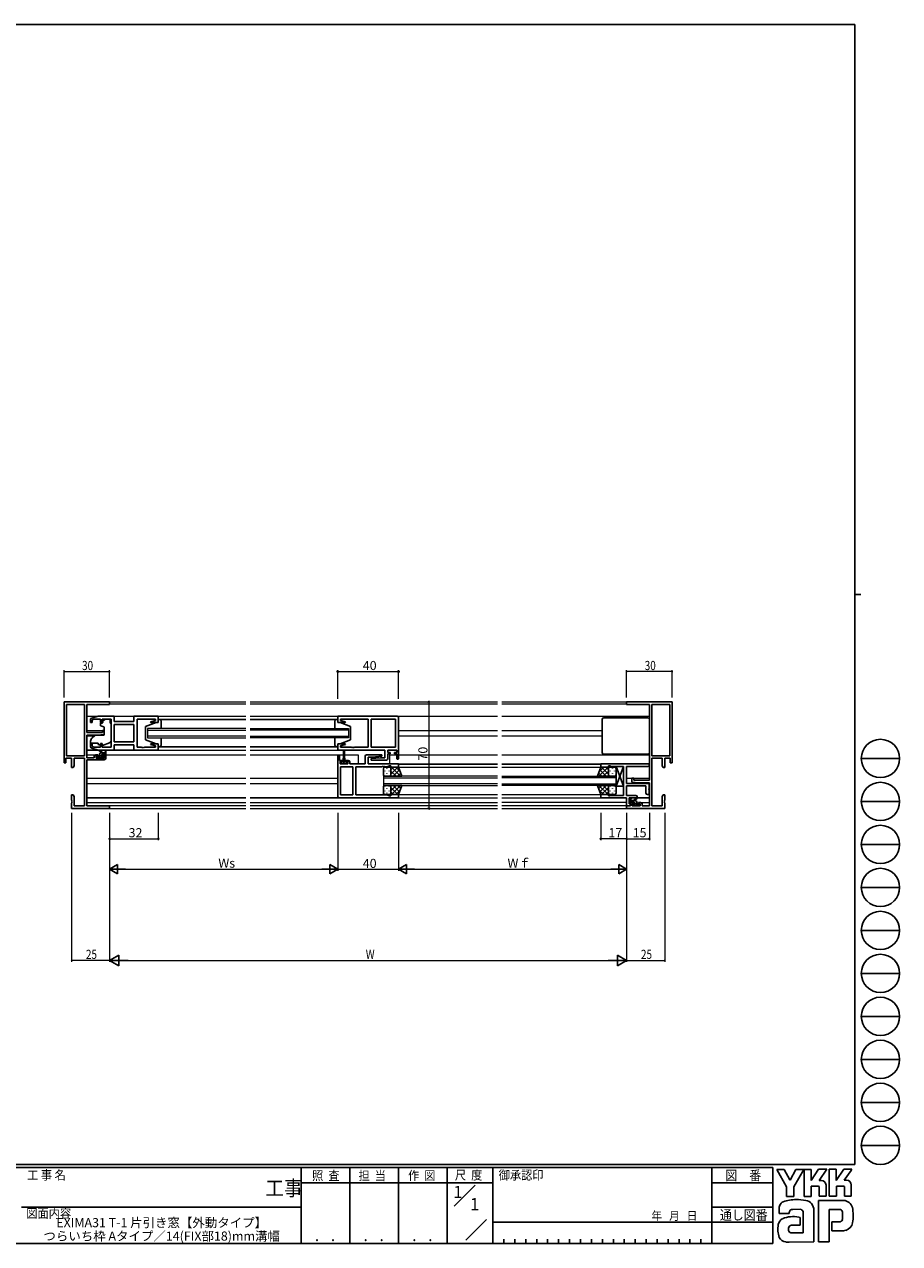
# Model space of a CAD drawing. Extents: x 0 to 1133, y 0 to 806.
# Drawn here: x 558 to 1133, y 0 to 802 of the extents above; entities that cross this region are included whole.
import ezdxf
from ezdxf.enums import TextEntityAlignment as Align

# ---------------------------------------------------------------- set-up
doc = ezdxf.new("R2010")
doc.units = 0
doc.layers.add('USER1', color=3, linetype='CONTINUOUS')
doc.layers.add('YKK_ZWAK', color=7, linetype='CONTINUOUS')
for name, color, linetype, lineweight in [('YKK_11', 7, 'CONTINUOUS', 30), ('YKK_12', 2, 'CONTINUOUS', 13), ('YKK_13', 4, 'CONTINUOUS', 30), ('YKK_D', 6, 'CONTINUOUS', 13)]:
    doc.layers.add(name, color=color, linetype=linetype, lineweight=lineweight)
doc.styles.get("Standard").update_dxf_attribs({"font": 'ROMANS.SHX', "bigfont": 'EXTFONT.SHX'})
doc.styles.add('YKK_OSSTYLE1', font='romans.shx', dxfattribs={"width": 0.9, "bigfont": 'EXTFONT.SHX'})

# ---------------------------------------------------------------- blocks, each defined once
blk = doc.blocks.new('A201')
at = {"layer": 'YKK_ZWAK', "color": 254, "linetype": 'Continuous'}
for p, q in [((571, 410), (21, 410)), ((571, 410), (571, 35)), ((571, 222.5), (573, 222.5)), ((571, 35), (21, 35)), ((544, 34), (21, 34)), ((389, 34), (389, 9)), ((437, 34), (437, 9)), ((452, 34), (452, 9)), ((524, 34), (524, 9)), ((544, 34), (544, 9)), ((548.59, 27.71), (545.31, 33.35)), ((545.31, 33.35), (547.82, 33.35)), ((547.82, 33.35), (549.62, 29.99)), ((551.6, 33.43), (549.77, 29.88)), ((554.19, 33.43), (550.95, 27.7)), ((551.6, 33.43), (554.19, 33.43)), ((554.33, 24.55), (554.33, 33.41)), ((554.33, 33.41), (556.63, 33.41)), ((556.63, 29.77), (559.04, 33.45)), ((556.63, 33.41), (556.63, 29.77)), ((559.04, 33.45), (561.77, 33.45)), ((561.77, 33.45), (559.24, 29.78)), ((562.55, 24.63), (562.55, 33.49)), ((562.55, 33.49), (564.89, 33.49)), ((564.89, 29.78), (567.34, 33.49)), ((564.89, 33.49), (564.89, 29.78)), ((567.34, 33.49), (570.04, 33.49)), ((569.77, 33.02), (567.54, 29.84)), ((570.04, 33.49), (569.77, 33.02)), ((549.62, 29.99), (549.77, 29.88)), ((559.99, 29.78), (559.24, 29.78)), ((561.53, 28.24), (561.53, 24.61)), ((568.29, 29.84), (567.54, 29.84)), ((569.83, 28.24), (569.83, 24.65)), ((548.59, 24.53), (548.59, 27.71)), ((550.95, 24.53), (548.59, 24.53)), ((550.95, 27.7), (550.95, 24.53)), ((556.7, 24.55), (554.33, 24.55)), ((558.98, 27.87), (556.7, 27.87)), ((556.7, 27.87), (556.7, 24.55)), ((559.29, 27.75), (558.98, 27.87)), ((559.29, 24.61), (559.29, 27.75)), ((561.53, 24.61), (559.29, 24.61)), ((564.99, 24.63), (562.55, 24.63)), ((567.26, 27.89), (564.99, 27.89)), ((564.99, 27.89), (564.99, 24.63)), ((567.57, 27.77), (567.26, 27.89)), ((567.57, 24.65), (567.57, 27.77)), ((567.57, 24.68), (567.61, 24.65)), ((569.83, 24.65), (567.57, 24.65)), ((524, 21), (544, 21)), ((546.08, 18.95), (546.08, 20.33)), ((553.25, 20.28), (550.61, 20.23)), ((559.02, 23.22), (559.02, 9.57)), ((567.3, 23.22), (559.02, 23.22)), ((562.61, 9.57), (562.61, 20.24)), ((562.61, 20.24), (565.93, 20.24)), ((549.41, 18.95), (546.08, 18.95)), ((552.55, 17.73), (553.05, 17.62)), ((553.05, 17.62), (553.05, 15.05)), ((554.02, 12.52), (554.02, 19.47)), ((557.51, 20.01), (557.51, 9.59)), ((566.01, 16.15), (563.48, 16.15)), ((563.48, 16.15), (563.48, 13.2)), ((566.98, 19.17), (566.99, 17.29)), ((452, 16), (524, 16)), ((550, 12.52), (554.02, 12.52)), ((553.05, 15.05), (550.2, 15.05)), ((553.71, 12.52), (553.96, 12.52)), ((554.02, 12.52), (554.02, 12.52)), ((563.48, 13.2), (567.28, 13.2)), ((567.28, 13.2), (568.06, 13.37)), ((21, 9), (544, 9)), ((549.41, 9.53), (548.34, 9.53)), ((557.28, 9.55), (549.41, 9.53)), ((557.51, 9.59), (557.28, 9.55)), ((559.02, 9.57), (562.05, 9.57)), ((562.05, 9.57), (562.61, 9.57))]:
    blk.add_line(p, q, dxfattribs=at)
at = {"layer": 'YKK_ZWAK', "color": 8, "linetype": 'Continuous'}
for p, q in [((573.13, 168.56), (585.73, 168.56)), ((573.13, 154.42), (585.73, 154.42)), ((573.13, 140.28), (585.73, 140.28)), ((573.13, 126.14), (585.73, 126.14)), ((573.13, 112), (585.73, 112)), ((573.13, 97.86), (585.73, 97.86)), ((573.13, 83.72), (585.73, 83.72)), ((573.13, 69.58), (585.73, 69.58)), ((573.13, 55.44), (585.73, 55.44)), ((573.13, 41.3), (585.73, 41.3))]:
    blk.add_line(p, q, dxfattribs=at)
at = {"layer": 'YKK_ZWAK', "color": 131, "linetype": 'Continuous'}
for p, q in [((405, 34), (405, 9)), ((421, 34), (421, 9)), ((437.7, 29), (389, 29)), ((437.7, 29), (452, 29)), ((439.26, 21.33), (446.19, 28.25)), ((524, 29), (544, 29)), ((297, 21), (389, 21)), ((443.05, 10.18), (449.85, 16.98)), ((544, 16), (524, 16)), ((455.6, 10.5), (455.6, 9)), ((459.2, 10.5), (459.2, 9)), ((462.8, 10.5), (462.8, 9)), ((466.4, 10.5), (466.4, 9)), ((470, 10.5), (470, 9)), ((473.6, 10.5), (473.6, 9)), ((477.2, 10.5), (477.2, 9)), ((480.8, 10.5), (480.8, 9)), ((484.4, 10.5), (484.4, 9)), ((488, 10.5), (488, 9)), ((491.6, 10.5), (491.6, 9)), ((495.2, 10.5), (495.2, 9)), ((498.8, 10.5), (498.8, 9)), ((502.4, 10.5), (502.4, 9)), ((506, 10.5), (506, 9)), ((509.6, 10.5), (509.6, 9)), ((513.2, 10.5), (513.2, 9)), ((516.8, 10.5), (516.8, 9)), ((520.4, 10.5), (520.4, 9))]:
    blk.add_line(p, q, dxfattribs=at)
at = {"layer": 'YKK_ZWAK', "color": 8, "linetype": 'Continuous'}
for centre in [(579.43, 168.56), (579.43, 154.42), (579.43, 140.28), (579.43, 126.14), (579.43, 112), (579.43, 97.86), (579.43, 83.72), (579.43, 69.58), (579.43, 55.44), (579.43, 41.3)]:
    blk.add_circle(centre, 6.3, dxfattribs=at)
at = {"layer": 'YKK_ZWAK', "color": 254, "linetype": 'Continuous'}
for centre, radius, start, end in [((559.99, 28.24), 1.54, 0.0017, 89.996), ((568.29, 28.29), 1.54, 0.0017, 89.996), ((549.69, 20.31), 3.6, 158.4108, 179.7178), ((548, 21.1), 1.75, 109.0213, 161.5126), ((551.66, 10.86), 12.63, 89.8916, 109.3085), ((550.51, 19.02), 1.21, 85.5055, 126.7804), ((552.03, 8.67), 14.82, 78.7801, 91.4694), ((552.9, 19.18), 1.16, 14.7552, 72.4499), ((554.38, 20.07), 3.18, 40.6642, 80.3169), ((554.22, 20.08), 3.29, 358.7806, 38.7656), ((566.05, 19.37), 0.878, 16.4312, 96.9166), ((567.19, 20.11), 3.1, 14.4457, 87.0875), ((555.55, 18.15), 14.9, 350.9903, 10.6762), ((548.59, 14.77), 2.79, 121.8271, 169.0847), ((550.8, 8.39), 9.51, 79.381, 112.0583), ((550.91, 18.99), 1.51, 138.4638, 181.7136), ((566.01, 17.08), 0.933, 269.9547, 342.9014), ((564.38, 18.85), 2.62, 4.9342, 17.0355), ((564.36, 17.54), 2.64, 343.6902, 354.7536), ((553.61, 13.72), 7.92, 168.7637, 199.8008), ((550.84, 13.77), 1.69, 171.082, 216.7192), ((550.21, 14.01), 1.03, 90.3395, 178.0364), ((550.18, 13.6), 1.09, 230.9728, 260.7549), ((567.24, 16.32), 3.07, 285.4429, 349.9045), ((548.6, 12.25), 2.73, 207.3144, 263.5946)]:
    blk.add_arc(centre, radius, start, end, dxfattribs=at)
at = {"layer": 'YKK_ZWAK', "color": 131, "linetype": 'Continuous', "style": 'YKK_OSSTYLE1', "width": 0.9}
for s, height, p in [('工 事 名', 3, (298.87, 30.05)), ('照  査', 3, (392.56, 29.87)), ('担  当', 3, (407.82, 29.87)), ('作  図', 3, (424.09, 29.88)), ('尺  度', 3, (439.51, 30.04)), ('御承認印', 3, (453.91, 30.05)), ('図\u3000番', 3.2, (528.43, 29.81)), ('図面内容', 3, (298.58, 17.47)), ('通し図番', 3.2, (526.63, 16.8)), ('年   月   日', 2.828, (504.13, 16.74)), (' ． ．', 3.5, (392.18, 9.75)), (' ． ．', 3.5, (408.18, 9.75)), (' ． ．', 3.5, (424.18, 9.75))]:
    blk.add_text(s, height=height, dxfattribs=at).set_placement(p)
at = {"layer": 'YKK_ZWAK', "color": 254, "linetype": 'Continuous', "style": 'YKK_OSSTYLE1', "width": 0.9}
blk.add_text('工事', height=5, dxfattribs=at).set_placement((377.17, 24.75))

msp = doc.modelspace()

# ---------------------------------------------------------------- linework, layer by layer
at = {"layer": 'YKK_11', "color": 0, "linetype": 'ByBlock', "lineweight": -2}
for p, q in [((583.96, 356.28), (583.96, 316.28)), ((613.96, 356.28), (583.96, 356.28)), ((597.33, 354.65), (585.59, 354.65)), ((585.59, 354.65), (585.59, 320.91)), ((585.59, 354.65), (585.59, 320.91)), ((597.33, 320.91), (597.33, 354.65)), ((598.96, 336.18), (598.96, 354.65)), ((598.96, 354.65), (613.96, 354.65)), ((613.96, 354.65), (613.96, 356.28)), ((983.96, 356.28), (953.96, 356.28)), ((953.96, 356.28), (953.96, 354.65)), ((953.96, 354.65), (968.96, 354.65)), ((968.96, 354.65), (968.96, 304.78)), ((970.59, 354.65), (970.59, 320.91)), ((982.33, 354.65), (970.59, 354.65)), ((982.33, 320.91), (982.33, 354.65)), ((982.33, 320.91), (982.33, 354.65)), ((983.96, 316.28), (983.96, 356.28)), ((609.26, 337.48), (609.26, 336.18)), ((610.46, 337.48), (609.26, 337.48)), ((610.46, 334.88), (610.46, 337.48)), ((609.26, 336.18), (598.96, 336.18)), ((598.96, 319.48), (598.96, 334.48)), ((598.96, 334.48), (605.96, 334.48)), ((605.96, 334.48), (610.46, 334.88)), ((585.59, 320.91), (597.33, 320.91)), ((606.16, 321.58), (604.86, 321.58)), ((606.16, 320.78), (606.16, 321.58)), ((610.46, 321.58), (609.16, 321.58)), ((609.16, 321.58), (609.16, 320.78)), ((970.59, 320.91), (982.33, 320.91)), ((583.96, 316.28), (585.26, 316.28)), ((585.26, 319.28), (588.96, 319.28)), ((585.26, 316.28), (585.26, 319.28)), ((588.96, 319.28), (588.96, 313.28)), ((588.96, 313.28), (589.96, 313.28)), ((589.96, 313.28), (590.59, 314.37)), ((590.59, 314.37), (590.59, 319.28)), ((590.59, 319.28), (597.33, 319.28)), ((597.33, 319.28), (597.33, 287.91)), ((603.86, 319.48), (598.96, 319.48)), ((598.96, 287.91), (598.96, 318.28)), ((598.96, 318.28), (610.46, 318.28)), ((603.86, 320.58), (603.86, 319.48)), ((605.06, 319.28), (605.06, 320.78)), ((605.06, 320.78), (606.16, 320.78)), ((610.26, 319.28), (605.06, 319.28)), ((609.16, 320.78), (610.26, 320.78)), ((610.26, 320.78), (610.26, 319.28)), ((611.46, 319.28), (611.46, 320.58)), ((970.59, 287.91), (970.59, 319.28)), ((970.59, 319.28), (977.33, 319.28)), ((977.33, 319.28), (977.33, 314.37)), ((977.33, 314.37), (977.96, 313.28)), ((977.96, 313.28), (978.96, 313.28)), ((978.96, 319.28), (982.66, 319.28)), ((978.96, 313.28), (978.96, 319.28)), ((982.66, 319.28), (982.66, 316.28)), ((982.66, 316.28), (983.96, 316.28)), ((957.46, 306.08), (957.46, 303.48)), ((958.66, 306.08), (957.46, 306.08)), ((958.66, 304.78), (958.66, 306.08)), ((968.96, 304.78), (958.66, 304.78)), ((957.46, 303.48), (961.96, 303.08)), ((961.96, 303.08), (968.96, 303.08)), ((968.96, 303.08), (968.96, 287.91)), ((588.96, 295.28), (588.96, 291.74)), ((589.96, 295.28), (588.96, 295.28)), ((588.96, 291.74), (589.08, 291.56)), ((589.08, 291.01), (588.96, 290.83)), ((588.96, 290.83), (588.96, 290.74)), ((588.96, 290.74), (589.08, 290.56)), ((589.08, 290.01), (588.96, 289.83)), ((588.96, 289.83), (588.96, 286.28)), ((589.08, 291.56), (589.08, 291.01)), ((589.08, 290.56), (589.08, 290.01)), ((590.59, 294.19), (589.96, 295.28)), ((590.59, 287.91), (590.59, 294.19)), ((956.46, 289.18), (956.46, 287.91)), ((958.76, 290.18), (957.46, 290.18)), ((957.66, 287.91), (957.66, 289.38)), ((957.66, 289.38), (958.76, 289.38)), ((958.76, 289.38), (958.76, 290.18)), ((961.76, 290.18), (961.76, 289.38)), ((963.06, 290.18), (961.76, 290.18)), ((961.76, 289.38), (962.86, 289.38)), ((962.86, 289.38), (962.86, 287.91)), ((964.06, 287.91), (964.06, 289.18)), ((977.96, 295.28), (977.33, 294.19)), ((977.33, 294.19), (977.33, 287.91)), ((978.96, 295.28), (977.96, 295.28)), ((978.84, 291.56), (978.96, 291.74)), ((978.84, 291.01), (978.84, 291.56)), ((978.96, 290.83), (978.84, 291.01)), ((978.84, 290.56), (978.96, 290.74)), ((978.84, 290.01), (978.84, 290.56)), ((978.96, 289.83), (978.84, 290.01)), ((978.96, 291.74), (978.96, 295.28)), ((978.96, 290.74), (978.96, 290.83)), ((978.96, 286.28), (978.96, 289.83)), ((588.96, 286.28), (613.96, 286.28)), ((597.33, 287.91), (590.59, 287.91)), ((613.96, 287.91), (598.96, 287.91)), ((613.96, 286.28), (613.96, 287.91)), ((953.96, 287.91), (953.96, 286.28)), ((956.46, 287.91), (953.96, 287.91)), ((953.96, 286.28), (978.96, 286.28)), ((962.86, 287.91), (957.66, 287.91)), ((968.96, 287.91), (964.06, 287.91)), ((977.33, 287.91), (970.59, 287.91))]:
    msp.add_line(p, q, dxfattribs=at)
at = {"layer": 'YKK_11', "linetype": 'ByBlock', "lineweight": -2, "ltscale": 0.5}
for p, q in [((606.46, 346.98), (602.18, 345.7)), ((602.46, 344.64), (603.86, 345.05)), ((603.86, 345.05), (608.06, 345.05)), ((616.96, 346.98), (606.46, 346.98)), ((608.06, 345.05), (608.06, 342.68)), ((609.06, 342.68), (609.06, 345.05)), ((609.06, 345.05), (614.96, 345.05)), ((614.96, 345.05), (614.96, 326.51)), ((616.96, 343.48), (616.96, 346.98)), ((645.96, 346.98), (629.96, 346.98)), ((629.96, 346.98), (629.96, 343.48)), ((631.96, 326.51), (631.96, 345.05)), ((631.96, 345.05), (644.03, 345.05)), ((644.03, 345.05), (644.03, 344.14)), ((645.96, 342.78), (645.96, 346.98)), ((802.96, 346.98), (763.96, 346.98)), ((763.96, 346.98), (763.96, 342.78)), ((765.89, 344.14), (765.89, 345.05)), ((765.89, 345.05), (783.96, 345.05)), ((783.96, 345.05), (783.96, 326.51)), ((802.03, 345.05), (785.96, 345.05)), ((785.96, 345.05), (785.96, 326.51)), ((802.03, 326.51), (802.03, 345.05)), ((802.03, 326.51), (802.03, 345.05)), ((803.96, 319.18), (803.96, 345.98)), ((601.46, 344.74), (601.46, 342.68)), ((601.46, 342.68), (602.46, 342.68)), ((602.46, 342.68), (602.46, 344.64)), ((608.06, 342.68), (609.06, 342.68)), ((629.96, 341.55), (616.89, 341.55)), ((629.96, 341.55), (616.89, 341.55)), ((616.89, 341.55), (616.89, 330.01)), ((629.96, 343.48), (616.96, 343.48)), ((629.96, 330.01), (629.96, 341.55)), ((644.03, 344.14), (640.93, 343.31)), ((640.93, 343.31), (641, 342.78)), ((641, 342.78), (645.96, 342.78)), ((763.96, 342.78), (768.92, 342.78)), ((768.99, 343.31), (765.89, 344.14)), ((768.92, 342.78), (768.99, 343.31)), ((602.46, 328.88), (601.46, 328.88)), ((601.46, 328.88), (601.46, 326.83)), ((602.46, 326.93), (602.46, 328.88)), ((609.06, 328.88), (608.06, 328.88)), ((608.06, 328.88), (608.06, 326.51)), ((609.06, 326.51), (609.06, 328.88)), ((616.89, 330.01), (629.96, 330.01)), ((602.18, 325.87), (606.46, 324.58)), ((603.86, 326.51), (602.46, 326.93)), ((608.06, 326.51), (603.86, 326.51)), ((606.46, 324.58), (616.96, 324.58)), ((614.96, 326.51), (609.06, 326.51)), ((616.96, 324.58), (616.96, 328.08)), ((616.96, 328.08), (629.96, 328.08)), ((629.96, 328.08), (629.96, 324.58)), ((629.96, 324.58), (645.96, 324.58)), ((635.01, 326.51), (631.96, 326.51)), ((635.19, 326.39), (635.01, 326.51)), ((635.74, 326.39), (635.19, 326.39)), ((635.92, 326.51), (635.74, 326.39)), ((636.01, 326.51), (635.92, 326.51)), ((636.19, 326.39), (636.01, 326.51)), ((636.74, 326.39), (636.19, 326.39)), ((636.92, 326.51), (636.74, 326.39)), ((644.03, 326.51), (636.92, 326.51)), ((641, 328.78), (640.93, 328.26)), ((640.93, 328.26), (644.03, 327.43)), ((645.96, 328.78), (641, 328.78)), ((644.03, 327.43), (644.03, 326.51)), ((645.96, 324.58), (645.96, 328.78)), ((768.92, 328.78), (763.96, 328.78)), ((763.96, 328.78), (763.96, 324.58)), ((763.96, 324.58), (795.03, 324.58)), ((765.89, 327.43), (768.99, 328.26)), ((765.89, 326.51), (765.89, 327.43)), ((773.01, 326.51), (765.89, 326.51)), ((768.99, 328.26), (768.92, 328.78)), ((773.19, 326.39), (773.01, 326.51)), ((773.74, 326.39), (773.19, 326.39)), ((773.92, 326.51), (773.74, 326.39)), ((774.01, 326.51), (773.92, 326.51)), ((774.19, 326.39), (774.01, 326.51)), ((774.74, 326.39), (774.19, 326.39)), ((774.92, 326.51), (774.74, 326.39)), ((783.96, 326.51), (774.92, 326.51)), ((792.94, 321.58), (782.96, 321.58)), ((785.96, 326.51), (802.03, 326.51)), ((792.98, 320.63), (792.94, 321.58)), ((795.03, 324.58), (795.03, 319.58)), ((796.96, 323.08), (796.96, 324.58)), ((796.96, 324.58), (802.76, 324.58)), ((798.36, 323.08), (796.96, 323.08)), ((796.96, 319.08), (796.96, 322.28)), ((796.96, 322.28), (798.36, 322.28)), ((798.36, 322.28), (798.36, 323.08)), ((802.76, 323.08), (801.36, 323.08)), ((801.36, 323.08), (801.36, 322.28)), ((801.36, 322.28), (802.76, 322.28)), ((802.76, 324.58), (802.76, 323.08)), ((802.76, 322.28), (802.76, 319.18)), ((763.96, 320.48), (763.96, 294.18)), ((765.16, 317.88), (765.16, 320.48)), ((766.56, 317.88), (765.16, 317.88)), ((765.46, 315.58), (765.46, 317.08)), ((765.46, 317.08), (766.56, 317.08)), ((770.66, 315.58), (765.46, 315.58)), ((765.89, 313.65), (765.89, 295.11)), ((765.89, 313.65), (765.89, 295.11)), ((773.96, 313.65), (765.89, 313.65)), ((766.56, 317.08), (766.56, 317.88)), ((770.86, 317.88), (769.56, 317.88)), ((769.56, 317.88), (769.56, 317.08)), ((769.56, 317.08), (770.66, 317.08)), ((770.66, 317.08), (770.66, 315.58)), ((771.86, 315.58), (771.86, 316.88)), ((781.96, 315.58), (771.86, 315.58)), ((773.96, 295.11), (773.96, 313.65)), ((775.96, 295.11), (775.96, 313.65)), ((775.96, 313.65), (793.01, 313.65)), ((781.96, 320.58), (781.96, 315.58)), ((783.89, 315.58), (783.89, 320.08)), ((783.89, 320.08), (786.77, 320.08)), ((803.96, 315.58), (783.89, 315.58)), ((792.16, 319.58), (785.94, 319.04)), ((785.94, 319.04), (785.99, 318.08)), ((785.99, 318.08), (795.96, 318.08)), ((786.77, 320.08), (792.98, 320.63)), ((795.03, 319.58), (792.16, 319.58)), ((793.01, 313.65), (793.19, 313.77)), ((793.19, 313.77), (793.74, 313.77)), ((793.74, 313.77), (793.92, 313.65)), ((793.92, 313.65), (794.01, 313.65)), ((794.01, 313.65), (794.19, 313.77)), ((794.19, 313.77), (794.74, 313.77)), ((794.74, 313.77), (794.92, 313.65)), ((794.92, 313.65), (796.23, 313.65)), ((796.23, 313.65), (797.96, 314.28)), ((797.96, 314.28), (798.96, 314.28)), ((798.96, 314.28), (798.96, 313.38)), ((798.96, 313.38), (803.96, 313.38)), ((803.96, 313.38), (803.96, 315.58)), ((968.15, 315.58), (936.96, 315.58)), ((936.96, 315.58), (936.96, 313.38)), ((936.96, 313.38), (941.96, 313.38)), ((941.96, 313.38), (941.96, 314.28)), ((941.96, 314.28), (942.96, 314.28)), ((942.96, 314.28), (943.87, 313.95)), ((943.87, 313.95), (951.96, 313.95)), ((951.96, 313.95), (951.96, 294.81)), ((953.96, 302.68), (953.96, 313.95)), ((953.96, 313.95), (968.15, 313.95)), ((968.66, 302.68), (953.96, 302.68)), ((953.96, 294.81), (953.96, 301.05)), ((953.96, 301.05), (966.66, 301.05)), ((966.66, 301.05), (966.66, 296.38)), ((968.54, 299.16), (968.66, 299.34)), ((968.54, 298.61), (968.54, 299.16)), ((968.66, 298.43), (968.54, 298.61)), ((968.66, 299.34), (968.66, 302.68)), ((968.66, 295.38), (968.66, 298.43)), ((764.96, 293.18), (803.96, 293.18)), ((765.89, 295.11), (773.96, 295.11)), ((796.23, 295.11), (775.96, 295.11)), ((797.96, 294.48), (796.23, 295.11)), ((798.96, 294.48), (797.96, 294.48)), ((803.96, 295.38), (798.96, 295.38)), ((798.96, 295.38), (798.96, 294.48)), ((803.96, 293.18), (803.96, 295.38)), ((941.96, 295.38), (936.96, 295.38)), ((936.96, 295.38), (936.96, 293.18)), ((936.96, 293.18), (953.96, 293.18)), ((941.96, 294.48), (941.96, 295.38)), ((942.96, 294.48), (941.96, 294.48)), ((943.87, 294.81), (942.96, 294.48)), ((946.01, 294.81), (943.87, 294.81)), ((946.19, 294.69), (946.01, 294.81)), ((946.74, 294.69), (946.19, 294.69)), ((946.92, 294.81), (946.74, 294.69)), ((947.01, 294.81), (946.92, 294.81)), ((947.19, 294.69), (947.01, 294.81)), ((947.74, 294.69), (947.19, 294.69)), ((947.92, 294.81), (947.74, 294.69)), ((951.96, 294.81), (947.92, 294.81)), ((959.96, 294.81), (953.96, 294.81)), ((953.96, 293.18), (953.96, 287.98)), ((955.59, 289.18), (955.59, 293.18)), ((955.59, 293.18), (960.96, 293.18)), ((955.86, 289.18), (955.59, 289.18)), ((960.96, 293.18), (960.96, 293.81)), ((967.66, 295.38), (968.66, 295.38)), ((953.96, 287.98), (955.86, 287.98))]:
    msp.add_line(p, q, dxfattribs=at)
for centre, radius, start, end in [((602.46, 344.74), 1, 106.69926, 180.00004), ((802.96, 345.98), 1, 0.00001, 89.99999), ((602.46, 326.83), 1, 179.99996, 253.30074), ((764.56, 320.48), 0.6, 359.99999, 180.00001), ((782.96, 320.58), 1, 90.00001, 179.99999), ((770.86, 316.88), 1, 0.00001, 89.99999), ((795.96, 319.08), 1, 270.00001, 359.99999), ((803.36, 319.18), 0.6, 179.99999, 0.00001), ((968.15, 314.77), 0.815, 269.99999, 90.00001), ((764.96, 294.18), 1, 180.00001, 269.99999), ((955.86, 288.58), 0.6, 269.99999, 90.00001), ((959.96, 293.81), 1, 0.00001, 89.99999), ((967.66, 296.38), 1, 180.00001, 269.99999)]:
    msp.add_arc(centre, radius, start, end, dxfattribs=at)
at = {"layer": 'YKK_11', "color": 0, "linetype": 'ByBlock', "lineweight": -2}
for centre, start, end in [((604.86, 320.58), 90.00001, 179.99999), ((610.46, 320.58), 0.00001, 89.99999), ((610.46, 319.28), 270.00001, 359.99999), ((957.46, 289.18), 90.00001, 179.99999), ((963.06, 289.18), 0.00001, 89.99999)]:
    msp.add_arc(centre, 1, start, end, dxfattribs=at)
at = {"layer": 'YKK_12', "ltscale": 1.5}
for p, q in [((613.66, 356.28), (703.46, 356.28)), ((703.46, 354.88), (613.96, 354.88)), ((706.46, 356.28), (868.96, 356.28)), ((868.96, 354.88), (706.46, 354.88)), ((871.96, 356.28), (954.26, 356.28)), ((953.96, 354.88), (871.96, 354.88)), ((598.96, 346.98), (606.54, 346.98)), ((616.46, 346.98), (630.46, 346.98)), ((645.46, 346.98), (703.46, 346.98)), ((706.46, 346.98), (764.46, 346.98)), ((802.96, 346.98), (868.96, 346.98)), ((871.96, 346.98), (968.96, 346.98)), ((598.96, 337.48), (610.46, 337.48)), ((703.46, 338.78), (638.96, 338.78)), ((638.96, 338.78), (638.96, 332.78)), ((638.96, 337.78), (703.46, 337.78)), ((706.46, 338.78), (770.96, 338.78)), ((770.96, 337.78), (706.46, 337.78)), ((770.96, 338.78), (770.96, 332.78)), ((803.96, 337.48), (868.96, 337.48)), ((871.96, 337.48), (937.96, 337.48)), ((598.96, 334.08), (604.09, 334.08)), ((703.46, 333.78), (638.96, 333.78)), ((638.96, 332.78), (703.46, 332.78)), ((706.46, 333.78), (770.96, 333.78)), ((770.96, 332.78), (706.46, 332.78)), ((803.96, 334.08), (868.96, 334.08)), ((871.96, 334.08), (937.96, 334.08)), ((598.96, 321.58), (604.86, 321.58)), ((610.46, 321.58), (703.46, 321.58)), ((645.46, 324.58), (703.46, 324.58)), ((706.46, 324.58), (764.46, 324.58)), ((706.46, 321.58), (767.81, 321.58)), ((768.31, 321.58), (777.46, 321.58)), ((777.46, 321.58), (777.46, 315.58)), ((797.96, 321.58), (802.76, 321.58)), ((797.96, 321.58), (797.96, 315.58)), ((803.96, 321.58), (868.96, 321.58)), ((871.96, 321.58), (968.96, 321.58)), ((803.46, 313.38), (868.96, 313.38)), ((803.66, 315.58), (868.96, 315.58)), ((803.95, 315.38), (868.96, 315.38)), ((871.96, 315.58), (937.46, 315.58)), ((871.96, 315.38), (936.96, 315.38)), ((871.96, 313.38), (937.46, 313.38)), ((598.96, 306.08), (703.46, 306.08)), ((706.46, 306.08), (763.96, 306.08)), ((868.96, 307.38), (793.96, 307.38)), ((793.96, 307.38), (793.96, 301.38)), ((793.96, 306.38), (868.96, 306.38)), ((871.96, 307.38), (946.96, 307.38)), ((946.96, 306.38), (871.96, 306.38)), ((946.96, 307.38), (946.96, 301.38)), ((953.96, 306.08), (968.96, 306.08)), ((598.96, 302.68), (703.46, 302.68)), ((706.46, 302.68), (763.96, 302.68)), ((868.96, 302.38), (793.96, 302.38)), ((793.96, 301.38), (868.96, 301.38)), ((871.96, 302.38), (946.96, 302.38)), ((946.96, 301.38), (871.96, 301.38)), ((954.26, 302.68), (968.96, 302.68)), ((598.96, 290.18), (703.46, 290.18)), ((706.46, 290.18), (868.96, 290.18)), ((803.46, 295.38), (868.96, 295.38)), ((803.66, 293.18), (868.96, 293.18)), ((871.96, 295.38), (937.46, 295.38)), ((871.96, 293.18), (936.96, 293.18)), ((953.96, 290.18), (871.96, 290.18)), ((955.59, 290.18), (957.46, 290.18)), ((963.06, 290.18), (968.96, 290.18)), ((703.46, 287.91), (599.26, 287.91)), ((613.66, 286.28), (703.46, 286.28)), ((868.96, 287.91), (706.46, 287.91)), ((706.46, 286.28), (868.96, 286.28)), ((954.26, 287.91), (871.96, 287.91)), ((871.96, 286.28), (954.26, 286.28))]:
    msp.add_line(p, q, dxfattribs=at)
at = {"layer": 'YKK_13', "ltscale": 1.5}
for p, q in [((610.56, 345.05), (614.36, 345.05)), ((610.56, 345.05), (610.56, 344.38)), ((614.36, 345.05), (614.36, 344.38)), ((937.96, 322.89), (937.96, 344.87)), ((938.96, 345.87), (967.96, 345.87)), ((968.96, 344.87), (968.96, 322.89)), ((607.86, 342.08), (607.86, 341.03)), ((609.09, 342.38), (608.16, 342.38)), ((608.19, 340.56), (610.19, 339.84)), ((610.56, 344.38), (609.39, 344.38)), ((609.39, 343.38), (609.39, 344.38)), ((609.39, 343.38), (609.39, 342.68)), ((610.46, 339.39), (610.46, 334.78)), ((614.36, 343.38), (614.36, 344.38)), ((614.36, 342.38), (614.36, 343.38)), ((614.36, 342.38), (614.96, 342.38)), ((614.96, 330.83), (614.96, 342.38)), ((644.46, 342.78), (637.46, 340.18)), ((637.46, 340.18), (637.46, 331.38)), ((645.96, 342.78), (644.46, 342.78)), ((645.96, 344.78), (703.46, 344.78)), ((646.46, 344.78), (645.96, 344.78)), ((645.96, 344.78), (645.96, 342.78)), ((647.96, 338.78), (647.96, 343.28)), ((706.46, 344.78), (763.96, 344.78)), ((761.96, 339.18), (761.96, 343.28)), ((763.46, 344.78), (763.96, 344.78)), ((763.96, 344.78), (763.96, 342.78)), ((763.96, 342.78), (765.46, 342.78)), ((765.46, 342.78), (772.46, 340.18)), ((772.46, 340.18), (772.46, 331.38)), ((601.46, 330.48), (601.46, 329.18)), ((601.46, 329.18), (606.46, 329.18)), ((604.23, 334.2), (602.54, 332.78)), ((610.25, 334.48), (604.86, 334.43)), ((606.46, 329.18), (606.46, 328.88)), ((606.46, 328.88), (606.46, 328.39)), ((609.34, 327.74), (613.97, 329.42)), ((644.46, 328.78), (637.46, 331.38)), ((647.96, 328.28), (647.96, 332.78)), ((761.96, 328.28), (761.96, 332.38)), ((765.46, 328.78), (772.46, 331.38)), ((606.54, 324.58), (598.96, 324.58)), ((607.77, 327.78), (606.46, 328.39)), ((608.96, 322.78), (607.14, 324.18)), ((607.26, 320.68), (607.26, 321.78)), ((609.56, 322.78), (607.35, 324.47)), ((608.26, 322.78), (611.46, 322.78)), ((608.86, 320.84), (608.86, 321.48)), ((609.16, 321.78), (611.16, 321.78)), ((611.16, 323.91), (610.97, 322.78)), ((611.46, 322.08), (611.46, 324.08)), ((616.46, 324.58), (630.46, 324.58)), ((644.46, 328.78), (645.96, 328.78)), ((645.96, 328.78), (645.96, 326.78)), ((645.96, 326.78), (703.46, 326.78)), ((645.96, 326.78), (646.46, 326.78)), ((706.46, 326.78), (763.96, 326.78)), ((763.96, 326.78), (763.46, 326.78)), ((765.46, 328.78), (763.96, 328.78)), ((763.96, 328.78), (763.96, 326.78)), ((767.81, 321.38), (767.56, 317.88)), ((767.81, 324.33), (767.81, 321.38)), ((768.31, 321.38), (768.31, 324.33)), ((768.31, 321.38), (768.56, 317.88)), ((967.96, 321.89), (938.96, 321.89)), ((605.26, 320.08), (605.26, 319.58)), ((606.96, 320.38), (605.56, 320.38)), ((605.56, 319.28), (606.06, 319.28)), ((606.26, 319.48), (608.36, 319.48)), ((608.56, 319.28), (609.16, 319.28)), ((609.66, 320.38), (609.33, 320.38)), ((609.38, 319.37), (609.88, 319.87)), ((766.81, 316.68), (765.76, 316.68)), ((765.76, 316.68), (765.76, 315.58)), ((765.76, 315.58), (770.36, 315.58)), ((766.81, 316.68), (766.81, 317.48)), ((769.31, 317.18), (766.81, 317.18)), ((767.21, 317.88), (767.56, 317.88)), ((768.56, 317.88), (768.91, 317.88)), ((769.31, 317.48), (769.31, 316.68)), ((770.36, 316.68), (769.31, 316.68)), ((770.36, 315.58), (770.36, 316.68)), ((794.97, 313.38), (797.97, 313.38)), ((803.97, 313.38), (797.97, 313.38)), ((798.97, 308.76), (803.59, 313.38)), ((798.97, 311.59), (800.76, 313.38)), ((799.24, 313.38), (805.24, 307.38)), ((802.06, 313.38), (805.03, 310.42)), ((806.11, 307.38), (803.97, 313.38)), ((934.82, 307.38), (936.96, 313.38)), ((941.69, 313.38), (935.69, 307.38)), ((938.86, 313.38), (935.9, 310.42)), ((936.96, 313.38), (942.96, 313.38)), ((941.96, 308.76), (937.34, 313.38)), ((941.96, 311.59), (940.17, 313.38)), ((945.96, 313.38), (942.96, 313.38)), ((793.97, 308.38), (793.97, 312.38)), ((794.92, 311.05), (794.92, 310.85)), ((794.92, 308.02), (794.92, 307.82)), ((797.97, 307.38), (794.97, 307.38)), ((796.33, 312.46), (796.33, 312.26)), ((796.33, 309.43), (796.33, 309.23)), ((797.75, 311.05), (797.75, 310.85)), ((797.75, 308.02), (797.75, 307.82)), ((797.75, 307.38), (806.11, 307.38)), ((798.91, 308.05), (799.58, 307.38)), ((798.97, 312.38), (798.97, 308.78)), ((798.97, 311.98), (798.97, 308.38)), ((798.97, 310.82), (802.41, 307.38)), ((800.42, 307.38), (804.61, 311.58)), ((803.24, 307.38), (805.36, 309.49)), ((943.18, 307.38), (934.82, 307.38)), ((937.68, 307.38), (935.57, 309.49)), ((940.51, 307.38), (936.32, 311.58)), ((941.96, 310.82), (938.52, 307.38)), ((942.02, 308.05), (941.35, 307.38)), ((941.96, 312.38), (941.96, 308.78)), ((941.96, 311.98), (941.96, 308.38)), ((942.96, 307.38), (945.96, 307.38)), ((943.18, 311.05), (943.18, 310.85)), ((943.18, 308.02), (943.18, 307.82)), ((944.6, 312.46), (944.6, 312.26)), ((944.6, 309.43), (944.6, 309.23)), ((946.01, 311.05), (946.01, 310.85)), ((946.01, 308.02), (946.01, 307.82)), ((946.96, 308.38), (946.96, 312.38)), ((793.97, 300.38), (793.97, 296.38)), ((794.92, 300.75), (794.92, 300.95)), ((794.92, 297.72), (794.92, 297.92)), ((797.97, 301.38), (794.97, 301.38)), ((796.33, 299.33), (796.33, 299.53)), ((797.75, 301.38), (806.11, 301.38)), ((797.75, 300.75), (797.75, 300.95)), ((797.75, 297.72), (797.75, 297.92)), ((798.91, 300.72), (799.58, 301.38)), ((798.97, 297.94), (802.41, 301.38)), ((798.97, 296.78), (798.97, 300.38)), ((798.97, 300), (803.59, 295.38)), ((798.97, 296.38), (798.97, 299.98)), ((798.97, 297.18), (800.76, 295.38)), ((799.24, 295.38), (805.24, 301.38)), ((800.42, 301.38), (804.61, 297.19)), ((802.06, 295.38), (805.03, 298.34)), ((803.24, 301.38), (805.36, 299.27)), ((806.11, 301.38), (803.97, 295.38)), ((943.18, 301.38), (934.82, 301.38)), ((934.82, 301.38), (936.96, 295.38)), ((937.68, 301.38), (935.57, 299.27)), ((941.69, 295.38), (935.69, 301.38)), ((938.86, 295.38), (935.9, 298.34)), ((940.51, 301.38), (936.32, 297.19)), ((941.96, 300), (937.34, 295.38)), ((941.96, 297.94), (938.52, 301.38)), ((941.96, 297.18), (940.17, 295.38)), ((942.02, 300.72), (941.35, 301.38)), ((941.96, 296.78), (941.96, 300.38)), ((941.96, 296.38), (941.96, 299.98)), ((942.96, 301.38), (945.96, 301.38)), ((943.18, 300.75), (943.18, 300.95)), ((943.18, 297.72), (943.18, 297.92)), ((944.6, 299.33), (944.6, 299.53)), ((946.01, 300.75), (946.01, 300.95)), ((946.01, 297.72), (946.01, 297.92)), ((946.96, 300.38), (946.96, 296.38)), ((598.96, 293.18), (703.46, 293.18)), ((706.46, 293.18), (764.96, 293.18)), ((794.97, 295.38), (797.97, 295.38)), ((796.33, 296.3), (796.33, 296.5)), ((803.97, 295.38), (797.97, 295.38)), ((936.96, 295.38), (942.96, 295.38)), ((945.96, 295.38), (942.96, 295.38)), ((944.6, 296.3), (944.6, 296.5)), ((956.46, 290.71), (956.46, 292.71)), ((959.66, 291.41), (956.46, 291.41)), ((956.76, 292.54), (956.96, 291.41)), ((958.76, 290.41), (956.76, 290.41)), ((958.26, 289.01), (958.6, 289.01)), ((958.36, 291.41), (960.58, 293.1)), ((958.96, 291.41), (960.78, 292.81)), ((959.06, 289.47), (959.06, 290.11)), ((960.66, 289.31), (960.66, 290.41)), ((960.96, 289.01), (962.36, 289.01)), ((961.39, 293.18), (968.96, 293.18)), ((958.55, 288), (958.05, 288.5)), ((959.36, 287.91), (958.76, 287.91)), ((961.66, 288.11), (959.56, 288.11)), ((962.36, 287.91), (961.86, 287.91)), ((962.66, 288.71), (962.66, 288.21))]:
    msp.add_line(p, q, dxfattribs=at)
at = {"layer": 'YKK_13', "linetype": 'Continuous', "ltscale": 1.5}
for p, q in [((606.55, 319.48), (609.85, 322.78)), ((611.1, 321.78), (611.46, 322.15)), ((608.6, 319.28), (609.7, 320.38)), ((766, 316.68), (765.76, 316.44)), ((768.06, 316.5), (767.15, 315.58)), ((768.75, 317.18), (768.06, 316.5)), ((770.36, 316.55), (769.39, 315.58)), ((956.64, 290.44), (956.49, 290.59)), ((961.21, 288.11), (957.91, 291.41)), ((959.17, 287.91), (958.11, 288.97))]:
    msp.add_line(p, q, dxfattribs=at)
at = {"layer": 'YKK_13'}
for p, q in [((951.96, 313.95), (946.96, 300.95)), ((946.96, 313.95), (951.96, 300.95)), ((946.96, 313.95), (951.96, 313.95)), ((946.96, 300.95), (946.96, 313.95)), ((951.96, 313.95), (951.96, 300.95)), ((951.96, 300.95), (946.96, 300.95))]:
    msp.add_line(p, q, dxfattribs=at)
at = {"layer": 'YKK_13', "ltscale": 1.5}
for centre, radius, start, end in [((938.96, 344.87), 1, 90.00511, 180), ((967.96, 344.87), 1, 0, 89.99489), ((608.16, 342.08), 0.3, 90, 180), ((608.36, 341.03), 0.5, 180, 250), ((609.09, 342.68), 0.3, 270, 0), ((609.96, 339.39), 0.5, 0, 70), ((646.46, 343.28), 1.5, 0, 90), ((763.46, 343.28), 1.5, 90, 180), ((604.46, 330.48), 3, 130, 180), ((604.87, 333.43), 1, 90.5, 130), ((610.16, 334.78), 0.3, 270.5, 0), ((613.46, 330.83), 1.5, 289.85326, 0), ((607.16, 324.38), 0.2, 24.41711, 264.41711), ((608.26, 321.78), 1, 90, 180), ((608.19, 328.68), 1, 245, 262.59308), ((608.56, 320.84), 0.3, 303.05573, 360), ((609.16, 321.48), 0.3, 90, 180), ((609, 328.68), 1, 273.88684, 289.85326), ((611.26, 324.08), 0.2, 360, 240), ((611.16, 322.08), 0.3, 270, 360), ((646.46, 328.28), 1.5, 270, 0), ((763.46, 328.28), 1.5, 180, 270), ((768.06, 324.33), 0.25, 0, 180), ((938.96, 322.89), 1, 180, 270), ((967.96, 322.89), 1, 270, 0), ((605.56, 320.08), 0.3, 90, 180), ((605.56, 319.58), 0.3, 180, 270), ((606.06, 319.48), 0.2, 270, 360), ((606.96, 320.68), 0.3, 270, 360), ((608.56, 319.48), 0.2, 180, 270), ((608.86, 320.38), 0.25, 123.05573, 326.94427), ((609.33, 320.08), 0.3, 90, 146.94427), ((609.16, 319.58), 0.3, 270, 315), ((609.66, 320.08), 0.3, 315, 90), ((767.21, 317.48), 0.4, 90, 180), ((768.91, 317.48), 0.4, 0, 90), ((794.97, 312.38), 1, 90, 180), ((797.97, 312.38), 1, 0, 90), ((797.97, 312.38), 1, 0, 90), ((942.96, 312.38), 1, 90, 180), ((942.96, 312.38), 1, 90, 180), ((945.96, 312.38), 1, 360, 90), ((794.97, 308.38), 1, 180, 270), ((797.97, 308.38), 1, 270, 0), ((797.97, 308.38), 1, 270, 0), ((942.96, 308.38), 1, 180, 270), ((942.96, 308.38), 1, 180, 270), ((945.96, 308.38), 1, 270, 360), ((794.97, 300.38), 1, 90, 180), ((797.97, 300.38), 1, 0, 90), ((797.97, 300.38), 1, 0, 90), ((942.96, 300.38), 1, 90, 180), ((942.96, 300.38), 1, 90, 180), ((945.96, 300.38), 1, 360, 90), ((794.97, 296.38), 1, 180, 270), ((797.97, 296.38), 1, 270, 0), ((797.97, 296.38), 1, 270, 0), ((942.96, 296.38), 1, 180, 270), ((942.96, 296.38), 1, 180, 270), ((945.96, 296.38), 1, 270, 360), ((956.66, 292.71), 0.2, 300, 180), ((956.76, 290.71), 0.3, 180, 270), ((958.26, 288.71), 0.3, 90, 225), ((958.6, 288.71), 0.3, 33.05573, 90), ((958.76, 290.11), 0.3, 0, 90), ((959.06, 289.01), 0.25, 213.05573, 56.94427), ((959.36, 289.47), 0.3, 180, 236.94427), ((959.66, 290.41), 1, 0, 90), ((960.76, 293.01), 0.2, 275.58289, 155.58289), ((960.96, 289.31), 0.3, 180, 270), ((962.36, 288.71), 0.3, 0, 90), ((958.76, 288.21), 0.3, 225, 270), ((959.36, 288.11), 0.2, 270, 0), ((961.86, 288.11), 0.2, 180, 270), ((962.36, 288.21), 0.3, 270, 0)]:
    msp.add_arc(centre, radius, start, end, dxfattribs=at)
at = {"layer": 'YKK_D'}
for p, q in [((583.96, 359.28), (583.96, 377.28)), ((613.96, 359.28), (613.96, 377.28)), ((953.96, 359.28), (953.96, 377.28)), ((983.96, 359.28), (983.96, 377.28)), ((583.96, 376.28), (613.96, 376.28)), ((983.96, 376.28), (953.96, 376.28)), ((588.96, 283.28), (588.96, 185.28)), ((613.96, 283.28), (613.96, 185.28)), ((613.96, 283.28), (613.96, 185.28)), ((953.96, 283.28), (953.96, 185.28)), ((953.96, 283.28), (953.96, 185.28)), ((978.96, 283.28), (978.96, 185.28)), ((613.96, 186.28), (588.96, 186.28)), ((620.96, 186.28), (946.96, 186.28)), ((953.96, 186.28), (978.96, 186.28))]:
    msp.add_line(p, q, dxfattribs=at)
at = {"layer": 'YKK_D', "ltscale": 1.5}
for p, q in [((763.96, 358.28), (763.96, 377.28)), ((803.96, 358.28), (803.96, 377.28)), ((763.96, 376.28), (803.96, 376.28)), ((806.96, 356.28), (824.96, 356.28)), ((823.96, 356.28), (823.96, 286.28)), ((613.96, 283.28), (613.96, 265.28)), ((613.96, 283.28), (613.96, 245.28)), ((645.96, 283.28), (645.96, 265.28)), ((763.96, 283.28), (763.96, 245.28)), ((763.96, 283.28), (763.96, 245.28)), ((803.96, 283.28), (803.96, 245.28)), ((803.96, 283.28), (803.96, 245.28)), ((806.96, 286.28), (824.96, 286.28)), ((936.96, 283.28), (936.96, 265.28)), ((953.96, 283.28), (953.96, 265.28)), ((953.96, 283.28), (953.96, 265.28)), ((953.96, 283.28), (953.96, 245.28)), ((968.96, 283.28), (968.96, 265.28)), ((613.96, 266.28), (645.96, 266.28)), ((953.96, 266.28), (936.96, 266.28)), ((953.96, 266.28), (968.96, 266.28)), ((619.96, 246.28), (757.96, 246.28)), ((763.96, 246.28), (803.96, 246.28)), ((809.96, 246.28), (947.96, 246.28))]:
    msp.add_line(p, q, dxfattribs=at)
at = {"layer": 'YKK_D', "lineweight": -2}
for p, q in [((613.96, 246.28), (619.16, 249.28)), ((619.16, 243.28), (619.16, 249.28)), ((763.96, 246.28), (758.77, 249.28)), ((758.77, 249.28), (758.77, 243.28)), ((803.96, 246.28), (809.16, 249.28)), ((809.16, 243.28), (809.16, 249.28)), ((953.96, 246.28), (948.77, 249.28)), ((948.77, 249.28), (948.77, 243.28)), ((613.96, 246.28), (619.16, 243.28)), ((613.96, 246.28), (624.36, 246.28)), ((763.96, 246.28), (753.57, 246.28)), ((763.96, 246.28), (758.77, 243.28)), ((803.96, 246.28), (809.16, 243.28)), ((803.96, 246.28), (814.36, 246.28)), ((953.96, 246.28), (943.57, 246.28)), ((953.96, 246.28), (948.77, 243.28)), ((613.96, 186.28), (620.03, 189.78)), ((613.96, 186.28), (626.09, 186.28)), ((613.96, 186.28), (620.03, 182.78)), ((620.03, 182.78), (620.03, 189.78)), ((953.96, 186.28), (941.84, 186.28)), ((947.9, 189.78), (947.9, 182.78)), ((953.96, 186.28), (947.9, 189.78)), ((953.96, 186.28), (947.9, 182.78))]:
    msp.add_line(p, q, dxfattribs=at)
at = {"layer": 'YKK_D', "linetype": 'ByBlock', "const_width": 0.85}
for points in [[(584.07, 376.28, 1), (583.86, 376.28, 1)], [(613.86, 376.28, 1), (614.07, 376.28, 1)], [(954.07, 376.28, 1), (953.86, 376.28, 1)], [(983.86, 376.28, 1), (984.07, 376.28, 1)], [(589.07, 186.28, 1), (588.86, 186.28, 1)], [(978.86, 186.28, 1), (979.07, 186.28, 1)]]:
    msp.add_lwpolyline(points, format="xyb", close=True, dxfattribs=at)
at = {"layer": 'YKK_D', "linetype": 'ByBlock', "lineweight": -2}
for centre in [(763.96, 376.28), (803.96, 376.28), (823.96, 356.28), (823.96, 286.28), (613.96, 266.28), (645.96, 266.28), (936.96, 266.28), (953.96, 266.28), (953.96, 266.28), (968.96, 266.28)]:
    msp.add_circle(centre, 0.425, dxfattribs=at)

# ---------------------------------------------------------------- block references
at = {"layer": 'YKK_ZWAK', "xscale": 2, "yscale": 2, "zscale": 2}
msp.add_blockref('A201', (-38, -18), dxfattribs=at)

# ---------------------------------------------------------------- texts
at = {"layer": 'USER1', "color": 3}
msp.add_text('1', height=8, dxfattribs=at).set_placement((840, 30))
for s, height, p in [('1', 8, (854, 26)), ('EXIMA31 T-1 片引き窓【外動タイプ】 ', 6, (649.11, 13.79)), ('つらいち枠 Aタイプ／14(FIX部18)mm溝幅 ', 6, (649.11, 4.96))]:
    msp.add_text(s, height=height, dxfattribs=at).set_placement(p, align=Align.MIDDLE_CENTER)
at = {"layer": 'YKK_D', "width": 0.8}
for s, p in [('30', (595.83, 377.28)), ('30', (965.83, 377.28)), ('25', (598.38, 187.28)), ('W', (782.43, 187.28)), ('25', (963.38, 187.28))]:
    msp.add_text(s, height=6, dxfattribs=at).set_placement(p)
at = {"layer": 'YKK_D'}
for s, p in [('40', (780.44, 377.28)), ('32', (626.44, 267.28)), ('17', (941.94, 267.28)), ('15', (957.94, 267.28)), ('Ws', (685.44, 247.28)), ('40', (780.44, 247.08)), ('Wｆ', (875.6, 247.28))]:
    msp.add_text(s, height=6, dxfattribs=at).set_placement(p)
msp.add_text('70', height=6, rotation=90, dxfattribs=at).set_placement((822.96, 317.76))

doc.saveas('drawing.dxf')
